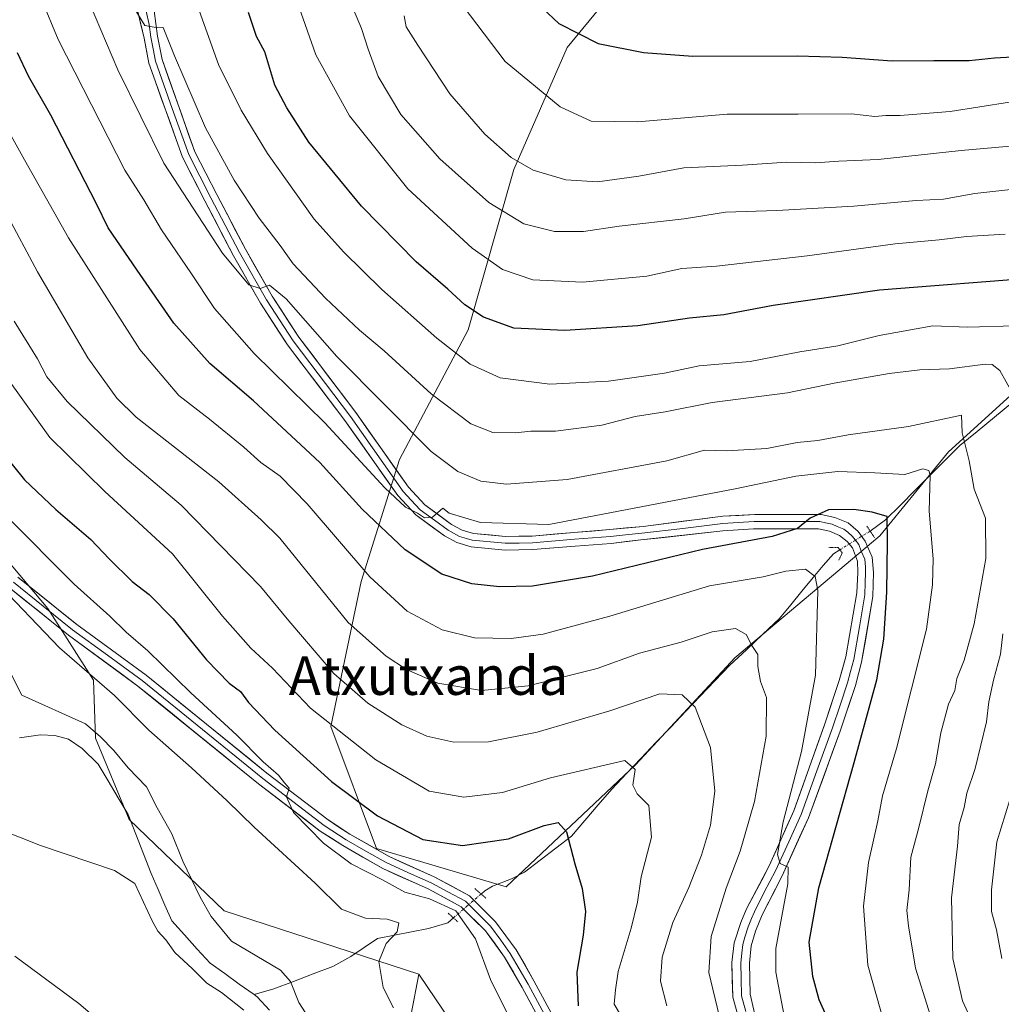
# Model space of a CAD drawing. Units: metres. Extents: x 655049 to 658511, y 4737115 to 4739506.
# Drawn here: x 657511 to 657715, y 4738295 to 4738499 of the extents above; entities that cross this region are included whole.
import ezdxf
from ezdxf.enums import TextEntityAlignment as Align

# ---------------------------------------------------------------- set-up
doc = ezdxf.new("R2010")
doc.units = ezdxf.units.M
doc.header["$MEASUREMENT"] = 0
doc.linetypes.add('TRAZO_Y_PUNTO', pattern=[1, 0.5, -0.25, 0, -0.25])
doc.linetypes.add('TRAZOS2', pattern=[0.375, 0.25, -0.125])
for name, color, linetype, lineweight in [('Arbolado forestal CxS', 92, 'Continuous', 0), ('Corriente natural lineal', 142, 'Continuous', 13), ('Corriente natural lineal oculto', 19, 'TRAZO_Y_PUNTO', 13), ('Curva de nivel maestra', 36, 'Continuous', 30), ('Curva de nivel normal', 36, 'Continuous', 0), ('Layer 0', 7, 'Continuous', 0), ('Pastizal CxS', 92, 'Continuous', 0), ('Puente lineal', 2, 'TRAZOS2', 0), ('Texto cartográfico', 19, 'Continuous', 0)]:
    doc.layers.add(name, color=color, linetype=linetype, lineweight=lineweight)
doc.styles.add('Arial', font='txt', dxfattribs={"height": 0.2})

# ---------------------------------------------------------------- blocks, each defined once
blk = doc.blocks.new('*U150')
at = {"layer": 'Arbolado forestal CxS', "color": 92, "linetype": 'Continuous', "lineweight": 0}
for points in [[(657649.9983, 4738218.6539, 718.4755), (657594.2613, 4738301.1535, 716.2736), (657553.7597, 4738314.2897, 710.9865), (657534.0099, 4738333.2715, 708.1072), (657527.0411, 4738350.1793, 708.8902), (657526.6011, 4738362.2399, 713.669), (657517.1631, 4738377.1497, 716.4477), (657502.5573, 4738394.4125, 715.8169), (657489.1185, 4738397.0987, 712.7064), (657464.2927, 4738415.8955, 707.1614), (657450.9099, 4738434.4743, 705.6531), (657421.9725, 4738496.3431, 705.1445), (657401.9999, 4738538.8345, 702.0825), (657399.1941, 4738563.5219, 699.5023), (657403.2283, 4738592.2733, 697.4985), (657402.7745, 4738622.1307, 696.9248), (657397.4077, 4738647.3603, 695.6595), (657389.2719, 4738678.8437, 696.1864), (657387.1701, 4738701.6493, 694.8213), (657388.4715, 4738718.2237, 692.6755)], [(657647.2353, 4738520.6685, 809.8483), (657625.0513, 4738493.7171, 797.7869), (657613.9593, 4738468.3509, 788.3573), (657604.4521, 4738435.0577, 772.1577), (657590.1901, 4738408.1063, 756.3939), (657582.2671, 4738382.7399, 743.9952), (657575.9289, 4738352.6177, 729.262), (657585.4367, 4738327.2511, 720.6579), (657612.3733, 4738319.3241, 721.1346), (657612.3733, 4738319.3241, 721.1346), (657639.3111, 4738344.6903, 730.4928), (657659.9111, 4738366.8855, 739.0123), (657690.0179, 4738392.2519, 750.7555), (657704.2789, 4738409.6903, 759.3001), (657721.7099, 4738425.5447, 767.6257), (657721.7099, 4738441.3985, 771.2138), (657735.9709, 4738458.8381, 780.606), (657756.5707, 4738463.5937, 786.5571), (657774.0009, 4738488.9601, 799.953), (657799.3535, 4738504.8133, 815.2861)]]:
    blk.add_polyline3d(points, dxfattribs=at)
blk = doc.blocks.new('*U151')
at = {"layer": 'Arbolado forestal CxS', "color": 92, "linetype": 'Continuous', "lineweight": 0}
blk.add_polyline3d([(657591.0573, 4738284.5091, 711.6368), (657594.2613, 4738301.1535, 716.2736), (657649.9983, 4738218.6539, 718.4755)], dxfattribs=at)
blk = doc.blocks.new('*U170')
at = {"layer": 'Pastizal CxS', "color": 92, "linetype": 'Continuous', "lineweight": 0}
blk.add_polyline3d([(657388.4715, 4738718.2237, 692.6755), (657387.1701, 4738701.6493, 694.8213), (657389.2719, 4738678.8437, 696.1864), (657397.4077, 4738647.3603, 695.6595), (657402.7745, 4738622.1307, 696.9248), (657403.2283, 4738592.2733, 697.4985), (657399.1941, 4738563.5219, 699.5023), (657401.9999, 4738538.8345, 702.0825), (657421.9725, 4738496.3431, 705.1445), (657450.9099, 4738434.4743, 705.6531), (657464.2927, 4738415.8955, 707.1614), (657489.1185, 4738397.0987, 712.7064), (657502.5573, 4738394.4125, 715.8169), (657517.1631, 4738377.1497, 716.4477), (657526.6011, 4738362.2399, 713.669), (657527.0411, 4738350.1793, 708.8902), (657534.0099, 4738333.2715, 708.1072), (657553.7597, 4738314.2897, 710.9865), (657594.2613, 4738301.1535, 716.2736), (657591.0573, 4738284.5091, 711.6368)], dxfattribs=at)
blk = doc.blocks.new('*U172')
at = {"layer": 'Arbolado forestal CxS', "color": 92, "linetype": 'Continuous', "lineweight": 0}
blk.add_polyline3d([(657594.2613, 4738301.1535, 716.2736), (657649.9983, 4738218.6539, 718.4755), (657687.0663, 4738160.2619, 721.9824), (657721.4587, 4738105.5845, 722.127), (657766.0751, 4738094.1965, 735.254), (657810.8817, 4738092.3313, 753.6082), (657819.7403, 4738093.2911, 756.4815), (657826.4173, 4738101.7989, 757.4132), (657834.4113, 4738109.0837, 758.8174), (657847.7573, 4738108.9365, 762.6062)], dxfattribs=at)
blk = doc.blocks.new('*U185')
at = {"layer": 'Arbolado forestal CxS', "color": 92, "linetype": 'Continuous', "lineweight": 0}
blk.add_polyline3d([(657594.2613, 4738301.1535, 716.2736), (657649.9983, 4738218.6539, 718.4755), (657687.0663, 4738160.2619, 721.9824), (657721.4587, 4738105.5845, 722.127), (657766.0751, 4738094.1965, 735.254), (657810.8817, 4738092.3313, 753.6082), (657819.7403, 4738093.2911, 756.4815), (657826.4173, 4738101.7989, 757.4132), (657834.4113, 4738109.0837, 758.8174), (657847.7573, 4738108.9365, 762.6062)], dxfattribs=at)
blk = doc.blocks.new('*U211')
at = {"layer": 'Curva de nivel normal', "color": 36, "linetype": 'Continuous', "lineweight": 0}
blk.add_polyline3d([(657702.82, 4738285.22, 760), (657697.46, 4738302.39, 760), (657695.98, 4738311.18, 760), (657695.6, 4738314.36, 760), (657696.09, 4738318.67, 760), (657696.49, 4738325.48, 760), (657698.14, 4738331.61, 760), (657700.01, 4738339.23, 760), (657701.59, 4738344.86, 760), (657702.72, 4738351.27, 760), (657704.29, 4738357.22, 760), (657705.59, 4738360.07, 760), (657706.03, 4738362.61, 760), (657707.57, 4738366.42, 760), (657709.6, 4738373.94, 760), (657712.02, 4738387.53, 760), (657711.98, 4738395.88, 760), (657709.62, 4738401.94, 760), (657708.56, 4738407.78, 760), (657707.11, 4738413.66, 760), (657707, 4738417.31, 760), (657695.97, 4738414.94, 760), (657683.41, 4738413.24, 760), (657677.11, 4738412.03, 760), (657672.86, 4738411.61, 760), (657666.55, 4738410.35, 760), (657658.16, 4738409.91, 760), (657653.61, 4738410.01, 760), (657645.74, 4738407.8, 760), (657625.06, 4738403.92, 760), (657612.46, 4738402.94, 760), (657607.14, 4738403.61, 760), (657602.32, 4738405.62, 760), (657596.77, 4738409.76, 760), (657577.17, 4738429.49, 760), (657566.63, 4738441.47, 760), (657563.22, 4738444.29, 760), (657561.27, 4738443.64, 760), (657558.93, 4738444.37, 760), (657553.42, 4738450.93, 760), (657541.26, 4738469.66, 760), (657531.67, 4738489.04, 760), (657523.47, 4738508.54, 760)], dxfattribs=at)
blk = doc.blocks.new('*U220')
at = {"layer": 'Curva de nivel normal', "color": 36, "linetype": 'Continuous', "lineweight": 0}
blk.add_polyline3d([(657691.9, 4738287.59, 755), (657687.51, 4738303.03, 755), (657686.62, 4738315.26, 755), (657687.66, 4738324.33, 755), (657689.58, 4738333, 755), (657690.54, 4738338.17, 755), (657693.45, 4738348.01, 755), (657699.72, 4738372.84, 755), (657700.99, 4738382.04, 755), (657701.08, 4738387.47, 755), (657700.24, 4738397.37, 755), (657700.45, 4738404.76, 755), (657700.22, 4738405.81, 755), (657698.95, 4738406.12, 755), (657695.23, 4738404.96, 755), (657689.01, 4738405.33, 755), (657681.27, 4738405.57, 755), (657672.57, 4738404.6, 755), (657659.95, 4738401.96, 755), (657621.27, 4738394.57, 755), (657607.02, 4738395.01, 755), (657600.52, 4738396.96, 755), (657599.24, 4738398.01, 755), (657597.1, 4738396.08, 755), (657595.43, 4738395.94, 755), (657593.92, 4738396.94, 755), (657591.45, 4738398.18, 755), (657587.13, 4738402.2, 755), (657574.67, 4738415.74, 755), (657560.03, 4738430.1, 755), (657551.77, 4738439.5, 755), (657546.85, 4738446.91, 755), (657540.77, 4738455.81, 755), (657537.08, 4738462.07, 755), (657533.13, 4738468.18, 755), (657519.28, 4738495.34, 755), (657515.88, 4738503.64, 755)], dxfattribs=at)
blk = doc.blocks.new('*U224')
at = {"layer": 'Curva de nivel normal', "color": 36, "linetype": 'Continuous', "lineweight": 0}
blk.add_polyline3d([(657508.46, 4738477.2, 745), (657512.28, 4738470.34, 745), (657521.42, 4738454.15, 745), (657536.24, 4738430.97, 745), (657544.36, 4738421.42, 745), (657550.76, 4738416.5, 745), (657557.89, 4738410.62, 745), (657561.38, 4738407.44, 745), (657565.43, 4738404.62, 745), (657571.01, 4738398.9, 745), (657584.07, 4738383.69, 745), (657591.79, 4738376.57, 745), (657599.09, 4738372.71, 745), (657605.78, 4738371.02, 745), (657613.4, 4738370.92, 745), (657620.06, 4738371.79, 745), (657633.9, 4738375.51, 745), (657654.61, 4738381.87, 745), (657665.75, 4738383.69, 745), (657670.48, 4738384.88, 745), (657674.57, 4738385.3, 745), (657676.59, 4738383.77, 745), (657677.15, 4738380.88, 745), (657676.67, 4738363.27, 745), (657673.77, 4738347.44, 745), (657669.95, 4738332.79, 745), (657668.73, 4738325.98, 745), (657669.3, 4738324.12, 745), (657670.97, 4738323.38, 745), (657670.91, 4738319.88, 745), (657668.4, 4738306.47, 745), (657668.39, 4738301.58, 745), (657670.11, 4738292.51, 745)], dxfattribs=at)
blk = doc.blocks.new('*U227')
at = {"layer": 'Curva de nivel normal', "color": 36, "linetype": 'Continuous', "lineweight": 0}
blk.add_polyline3d([(657591.19, 4738500.25, 790), (657591.58, 4738498.01, 790), (657594.02, 4738494.22, 790), (657600.67, 4738484.1, 790), (657607.97, 4738475.7, 790), (657613.38, 4738470.82, 790), (657617.98, 4738468.22, 790), (657624.74, 4738466.18, 790), (657631.36, 4738465.76, 790), (657639.92, 4738466.98, 790), (657649.31, 4738468.71, 790), (657661.51, 4738469.26, 790), (657670.71, 4738469.86, 790), (657676.63, 4738469.75, 790), (657681.51, 4738470.06, 790), (657689.64, 4738470.4, 790), (657706.9, 4738472.3, 790), (657721.02, 4738473.54, 790)], dxfattribs=at)
blk = doc.blocks.new('*U231')
at = {"layer": 'Curva de nivel normal', "color": 36, "linetype": 'Continuous', "lineweight": 0}
for points in [[(657535.2, 4738501.7, 765), (657537.27, 4738498.28, 765), (657539.27, 4738497.92, 765), (657541.08, 4738497.89, 765), (657543.46, 4738491.98, 765), (657549.9, 4738477.04, 765), (657555.86, 4738466.16, 765), (657561.06, 4738458.26, 765), (657565.39, 4738452.57, 765), (657568.13, 4738448.73, 765), (657574.82, 4738441.63, 765), (657581.92, 4738434.97, 765), (657587.05, 4738430.68, 765), (657596.76, 4738421.76, 765), (657605.03, 4738415.5, 765), (657609.63, 4738413.7, 765), (657614.3, 4738413.65, 765), (657617.53, 4738414.01, 765), (657622.6, 4738413.97, 765), (657632.27, 4738415.24, 765), (657639.21, 4738417.04, 765), (657645.38, 4738418, 765), (657655.2, 4738419.93, 765), (657670.86, 4738421.93, 765), (657680.56, 4738423.96, 765), (657691.93, 4738425.99, 765), (657698.35, 4738426.75, 765), (657704.48, 4738426.94, 765), (657711.92, 4738427.89, 765), (657713.33, 4738427.85, 765), (657714.92, 4738426.61, 765), (657717.55, 4738421.89, 765)], [(657715.54, 4738371.86, 765), (657715.07, 4738367.67, 765), (657713.62, 4738362.2, 765), (657712.68, 4738357.72, 765), (657712.19, 4738353.58, 765), (657709.84, 4738343.9, 765), (657708.12, 4738338.75, 765), (657707.54, 4738335.76, 765), (657706.49, 4738332.21, 765), (657706.14, 4738327.73, 765), (657704.92, 4738316.99, 765), (657705.18, 4738304.4, 765), (657707.22, 4738295.59, 765), (657709.76, 4738289.98, 765)]]:
    blk.add_polyline3d(points, dxfattribs=at)
blk = doc.blocks.new('*U232')
at = {"layer": 'Curva de nivel normal', "color": 36, "linetype": 'Continuous', "lineweight": 0}
blk.add_polyline3d([(657578.05, 4738507.9, 785), (657582.35, 4738497.67, 785), (657583.68, 4738493.33, 785), (657585.77, 4738487.67, 785), (657590.49, 4738479.8, 785), (657598.62, 4738470.58, 785), (657608.78, 4738461.51, 785), (657616.03, 4738457.09, 785), (657622.44, 4738455.5, 785), (657628.42, 4738455.48, 785), (657635.84, 4738456.58, 785), (657649.36, 4738458.07, 785), (657657.94, 4738459.46, 785), (657668.6, 4738459.82, 785), (657684.6, 4738460.76, 785), (657697.6, 4738461.91, 785), (657703.27, 4738462.18, 785), (657709.78, 4738463.39, 785), (657723.99, 4738464.94, 785)], dxfattribs=at)
blk = doc.blocks.new('*U252')
at = {"layer": 'Curva de nivel normal', "color": 36, "linetype": 'Continuous', "lineweight": 0}
for points in [[(657545.51, 4738510, 770), (657552.61, 4738490.2, 770), (657557.34, 4738480.67, 770), (657562.76, 4738471.68, 770), (657572.48, 4738458.06, 770), (657578.55, 4738451.23, 770), (657586.53, 4738443.39, 770), (657597.94, 4738433.28, 770), (657604.87, 4738427.93, 770), (657611.13, 4738425.09, 770), (657621.45, 4738423.76, 770), (657633.66, 4738424.38, 770), (657645.28, 4738426, 770), (657652.51, 4738427.54, 770), (657663.08, 4738428.46, 770), (657673.41, 4738430.48, 770), (657681.28, 4738431.74, 770), (657689.89, 4738433.86, 770), (657701.01, 4738435.87, 770), (657708.3, 4738435.61, 770), (657718.08, 4738435.86, 770)], [(657720.62, 4738349, 770), (657714.36, 4738328.67, 770), (657713.22, 4738318.67, 770), (657713.22, 4738314.17, 770), (657714.23, 4738310.36, 770), (657715.34, 4738304.42, 770)]]:
    blk.add_polyline3d(points, dxfattribs=at)
blk = doc.blocks.new('*U253')
at = {"layer": 'Curva de nivel normal', "color": 36, "linetype": 'Continuous', "lineweight": 0}
blk.add_polyline3d([(657603.43, 4738502.3, 795), (657612.15, 4738490.76, 795), (657623.6, 4738481.38, 795), (657630.04, 4738478.4, 795), (657639.72, 4738478.25, 795), (657658.28, 4738479.88, 795), (657673.07, 4738479.84, 795), (657684.12, 4738479.95, 795), (657688.98, 4738479.38, 795), (657691.27, 4738479.58, 795), (657694.27, 4738479.6, 795), (657700.26, 4738480.09, 795), (657704.62, 4738480.4, 795), (657716.98, 4738482.37, 795)], dxfattribs=at)
blk = doc.blocks.new('*U258')
at = {"layer": 'Curva de nivel normal', "color": 36, "linetype": 'Continuous', "lineweight": 0}
blk.add_polyline3d([(657716.06, 4738454.92, 780), (657707.99, 4738454.43, 780), (657702.36, 4738453.75, 780), (657693.21, 4738452.92, 780), (657674.89, 4738450.38, 780), (657656.08, 4738448.24, 780), (657648.89, 4738447.81, 780), (657641.6, 4738446.16, 780), (657628.27, 4738444.97, 780), (657617.94, 4738445.4, 780), (657611.6, 4738447.55, 780), (657605.28, 4738451.98, 780), (657591.94, 4738464.35, 780), (657579.83, 4738479.5, 780), (657572.82, 4738492.2, 780), (657567.96, 4738506, 780)], dxfattribs=at)
blk = doc.blocks.new('*U264')
at = {"layer": 'Curva de nivel maestra', "color": 36, "linetype": 'Continuous', "lineweight": 30}
blk.add_polyline3d([(657619.91, 4738501.84, 800), (657623.34, 4738498.69, 800), (657631.5, 4738494.52, 800), (657640.92, 4738492.64, 800), (657651.14, 4738491.87, 800), (657672.92, 4738491.97, 800), (657682.22, 4738491.68, 800), (657692.59, 4738490.95, 800), (657701.27, 4738491.03, 800), (657708.6, 4738490.97, 800), (657713.87, 4738491.57, 800), (657722.67, 4738492.03, 800)], dxfattribs=at)
blk = doc.blocks.new('*U267')
at = {"layer": 'Curva de nivel maestra', "color": 36, "linetype": 'Continuous', "lineweight": 30}
blk.add_polyline3d([(657723.51, 4738445.93, 775), (657689.92, 4738443.28, 775), (657667.87, 4738440.07, 775), (657657.58, 4738438.14, 775), (657650.46, 4738437.49, 775), (657639.7, 4738435.88, 775), (657624.55, 4738434.9, 775), (657613.94, 4738435.36, 775), (657607.64, 4738437.65, 775), (657603.76, 4738440.24, 775), (657600.24, 4738443.49, 775), (657593.66, 4738449.18, 775), (657582.32, 4738460.7, 775), (657571.37, 4738474.02, 775), (657566.8, 4738481.18, 775), (657564.28, 4738485.85, 775), (657562.22, 4738492.82, 775), (657560.52, 4738496, 775), (657558.86, 4738501, 775)], dxfattribs=at)
blk = doc.blocks.new('*U280')
at = {"layer": 'Curva de nivel maestra', "color": 36, "linetype": 'Continuous', "lineweight": 30}
blk.add_polyline3d([(657679.68, 4738290.78, 750), (657677.4, 4738295.78, 750), (657676.08, 4738300.67, 750), (657675.3, 4738307.77, 750), (657677.34, 4738319.07, 750), (657684.7, 4738345.1, 750), (657689.36, 4738362.33, 750), (657690.88, 4738370.72, 750), (657691.45, 4738380.55, 750), (657691.58, 4738390.91, 750), (657691.55, 4738396.27, 750), (657688.44, 4738397.16, 750), (657684.59, 4738397.7, 750), (657679.38, 4738397.63, 750), (657675.56, 4738395.93, 750), (657672.94, 4738393.73, 750), (657667.66, 4738392.06, 750), (657653.16, 4738389.38, 750), (657630.33, 4738383.84, 750), (657617.85, 4738381.75, 750), (657610.96, 4738381.61, 750), (657605.26, 4738382.28, 750), (657599.04, 4738384.26, 750), (657591.37, 4738389.29, 750), (657582.46, 4738397.78, 750), (657573.64, 4738407.45, 750), (657559.85, 4738420.3, 750), (657550.82, 4738428.06, 750), (657543.34, 4738436.41, 750), (657535.69, 4738447.42, 750), (657529.68, 4738456.21, 750), (657527.27, 4738461.2, 750), (657517.75, 4738479.63, 750), (657513.14, 4738487.76, 750), (657510.86, 4738492.59, 750)], dxfattribs=at)

msp = doc.modelspace()

# ---------------------------------------------------------------- linework, layer by layer
at = {"layer": 'Arbolado forestal CxS', "color": 92, "linetype": 'Continuous', "lineweight": 0}
for points in [[(657388.47, 4738718.22, 692.68), (657387.17, 4738701.65, 694.82), (657389.27, 4738678.84, 696.19), (657397.41, 4738647.36, 695.66), (657402.77, 4738622.13, 696.92), (657403.23, 4738592.27, 697.5), (657399.19, 4738563.52, 699.5), (657402, 4738538.83, 702.08), (657421.97, 4738496.34, 705.14), (657450.91, 4738434.47, 705.65), (657464.29, 4738415.9, 707.16), (657489.12, 4738397.1, 712.71), (657502.56, 4738394.41, 715.82), (657517.16, 4738377.15, 716.45), (657526.6, 4738362.24, 713.67), (657527.04, 4738350.18, 708.89), (657534.01, 4738333.27, 708.11), (657553.76, 4738314.29, 710.99), (657594.26, 4738301.15, 716.27)], [(657799.35, 4738504.81, 815.29), (657774, 4738488.96, 799.95), (657756.57, 4738463.59, 786.56), (657735.97, 4738458.84, 780.61), (657721.71, 4738441.4, 771.21), (657721.71, 4738425.54, 767.63), (657704.28, 4738409.69, 759.3), (657690.02, 4738392.25, 750.76), (657659.91, 4738366.89, 739.01), (657639.31, 4738344.69, 730.49), (657612.37, 4738319.32, 721.13), (657612.37, 4738319.32, 721.13), (657585.44, 4738327.25, 720.66), (657575.93, 4738352.62, 729.26), (657582.27, 4738382.74, 744), (657590.19, 4738408.11, 756.39), (657604.45, 4738435.06, 772.16), (657613.96, 4738468.35, 788.36), (657625.05, 4738493.72, 797.79), (657647.24, 4738520.67, 809.85)], [(657647.24, 4738520.67, 809.85), (657625.05, 4738493.72, 797.79), (657613.96, 4738468.35, 788.36), (657604.45, 4738435.06, 772.16), (657590.19, 4738408.11, 756.39), (657582.27, 4738382.74, 744), (657575.93, 4738352.62, 729.26), (657585.44, 4738327.25, 720.66), (657612.37, 4738319.32, 721.13)], [(657647.24, 4738520.67, 809.85), (657625.05, 4738493.72, 797.79), (657613.96, 4738468.35, 788.36), (657604.45, 4738435.06, 772.16), (657590.19, 4738408.11, 756.39), (657582.27, 4738382.74, 744), (657575.93, 4738352.62, 729.26), (657585.44, 4738327.25, 720.66), (657612.37, 4738319.32, 721.13)], [(657612.37, 4738319.32, 721.13), (657639.31, 4738344.69, 730.49), (657659.91, 4738366.89, 739.01), (657690.02, 4738392.25, 750.76), (657704.28, 4738409.69, 759.3), (657721.71, 4738425.54, 767.63), (657721.71, 4738441.4, 771.21), (657735.97, 4738458.84, 780.61), (657756.57, 4738463.59, 786.56), (657774, 4738488.96, 799.95), (657799.35, 4738504.81, 815.29)], [(657612.37, 4738319.32, 721.13), (657639.31, 4738344.69, 730.49), (657659.91, 4738366.89, 739.01), (657690.02, 4738392.25, 750.76), (657704.28, 4738409.69, 759.3), (657721.71, 4738425.54, 767.63), (657721.71, 4738441.4, 771.21), (657735.97, 4738458.84, 780.61), (657756.57, 4738463.59, 786.56), (657774, 4738488.96, 799.95), (657799.35, 4738504.81, 815.29)], [(657591.06, 4738284.51, 711.64), (657594.26, 4738301.15, 716.27)]]:
    msp.add_polyline3d(points, dxfattribs=at)
at = {"layer": 'Corriente natural lineal', "color": 142, "linetype": 'Continuous', "lineweight": 13}
for points in [[(657717.43, 4738419.85, 764.52), (657713.82, 4738416.9, 762.89), (657710.22, 4738413.94, 761.57), (657706.61, 4738410.98, 759.85), (657703.53, 4738407.89, 757.33), (657700.45, 4738404.8, 755.22), (657697.36, 4738401.72, 753.43), (657694.28, 4738398.63, 750.97), (657691.2, 4738395.54, 749.32), (657688.01, 4738393.21, 749.2)], [(657681.72, 4738389.33, 747.79), (657680.39, 4738388.51, 747.19), (657678.26, 4738386.05, 745.84), (657676.13, 4738383.59, 743.75), (657673.82, 4738380.73, 743.67), (657671.51, 4738377.88, 743.11), (657669.2, 4738375.02, 742.15), (657665.74, 4738371.8, 740.69), (657662.28, 4738368.57, 739.62), (657658.82, 4738365.35, 738.21), (657655.76, 4738362.13, 736.98), (657652.69, 4738358.91, 735.46), (657649.63, 4738355.69, 734.29), (657646.56, 4738352.48, 732.95), (657643.5, 4738349.26, 731.97), (657640.43, 4738346.04, 730.62), (657637.37, 4738342.82, 729.22), (657634.3, 4738339.6, 728.63), (657631.51, 4738336.34, 727.16), (657628.72, 4738333.08, 725.75), (657625.93, 4738329.82, 725.2), (657622.67, 4738327.32, 723.55), (657619.41, 4738324.81, 722.61), (657616.15, 4738322.31, 721.19), (657613.51, 4738320.95, 720.79), (657609.57, 4738319.43, 720.17), (657607.95, 4738318.46, 719.87), (657607.16, 4738317.79, 719.95)], [(657559.98, 4738296.93, 708.8), (657556.93, 4738299.09, 708.47), (657553.89, 4738301.26, 708.89), (657550.84, 4738303.42, 708.51), (657548.2, 4738306.36, 708.75), (657545.57, 4738309.3, 708.34), (657542.93, 4738312.24, 708.37), (657541.48, 4738315.51, 707.9), (657540.04, 4738318.77, 708.09), (657538.59, 4738322.04, 707.91), (657536.99, 4738326.13, 707.44), (657535.4, 4738330.23, 707.9), (657533.8, 4738334.32, 708.18), (657531.73, 4738337.81, 707.59), (657529.67, 4738341.3, 707.69), (657527.6, 4738344.79, 707.35), (657524.26, 4738348.01, 707.02), (657521.43, 4738349.96, 706.88), (657518.61, 4738350.72, 706.71), (657515.59, 4738350.85, 706.38), (657511.25, 4738350.25, 706.1)], [(657601.41, 4738312.85, 718.92), (657600.22, 4738311.84, 718.49), (657596.27, 4738310.61, 717.17), (657592.72, 4738309.91, 715.91), (657589.16, 4738309.22, 715.01), (657585.61, 4738308.52, 714.27), (657582.86, 4738306.67, 713.54), (657580.1, 4738304.81, 712.26), (657576.38, 4738302.74, 710.98), (657572.28, 4738301.19, 710.51), (657568.19, 4738299.65, 709.88), (657564.09, 4738298.1, 708.98), (657559.98, 4738296.93, 708.8)], [(657563.22, 4738293.67, 709.01), (657560.64, 4738296.46, 708.85), (657559.98, 4738296.93, 708.8)]]:
    msp.add_polyline3d(points, dxfattribs=at)
at = {"layer": 'Corriente natural lineal oculto', "color": 19, "linetype": 'TRAZO_Y_PUNTO', "lineweight": 13}
for points in [[(657688.01, 4738393.21, 749.2), (657684.87, 4738391.28, 749.03), (657681.73, 4738389.34, 747.8), (657681.72, 4738389.33, 747.79)], [(657607.16, 4738317.79, 719.95), (657604.29, 4738315.32, 719.87), (657601.41, 4738312.85, 718.92)]]:
    msp.add_polyline3d(points, dxfattribs=at)
at = {"layer": 'Curva de nivel maestra', "color": 36, "linetype": 'Continuous', "lineweight": 30}
msp.add_polyline3d([(657505.63, 4738412.03, 725), (657512.31, 4738403.88, 725), (657518.77, 4738397.67, 725), (657526.07, 4738391.45, 725), (657529.86, 4738387.44, 725), (657534.66, 4738382.74, 725), (657538.23, 4738380.06, 725), (657543.21, 4738375, 725), (657550.11, 4738366.44, 725), (657554.85, 4738361.58, 725), (657557.15, 4738359.88, 725), (657558.87, 4738357.56, 725), (657564.29, 4738351.87, 725), (657576.05, 4738341.21, 725), (657585.63, 4738334.04, 725), (657595.07, 4738329.13, 725), (657603.32, 4738327.86, 725), (657612.85, 4738329.26, 725), (657620.27, 4738332.06, 725), (657623.2, 4738332.64, 725), (657624.88, 4738330.69, 725), (657626.62, 4738324.09, 725), (657628.18, 4738318.96, 725), (657628.83, 4738314.18, 725), (657628.39, 4738309.22, 725), (657627.06, 4738301.57, 725), (657627.34, 4738294.56, 725)], dxfattribs=at)
at = {"layer": 'Curva de nivel normal', "color": 36, "linetype": 'Continuous', "lineweight": 0}
for points in [[(657508.43, 4738459.42, 740), (657515.01, 4738447.07, 740), (657525.44, 4738429.24, 740), (657531.48, 4738420.8, 740), (657535.53, 4738416.87, 740), (657552.68, 4738403.48, 740), (657561.45, 4738395.52, 740), (657565.34, 4738391.73, 740), (657579.52, 4738374.25, 740), (657587.46, 4738367.25, 740), (657591.7, 4738364.43, 740), (657598.21, 4738361.6, 740), (657607.28, 4738360.08, 740), (657616.92, 4738361.08, 740), (657631.31, 4738364.68, 740), (657640.11, 4738367.82, 740), (657648.71, 4738370.1, 740), (657655.18, 4738372.28, 740), (657660.01, 4738372.98, 740), (657662.22, 4738371.75, 740), (657663.41, 4738369.42, 740), (657664.64, 4738367.56, 740), (657664.7, 4738365.1, 740), (657665.21, 4738361.94, 740), (657666.47, 4738358.6, 740), (657666.38, 4738350.58, 740), (657663.94, 4738337, 740), (657661.02, 4738326.67, 740), (657658.1, 4738319, 740), (657654.98, 4738309, 740), (657654.48, 4738301.47, 740), (657656.65, 4738292.57, 740)], [(657510.12, 4738436.83, 735), (657514.97, 4738429.02, 735), (657516.95, 4738425.24, 735), (657521.15, 4738420.15, 735), (657533.11, 4738408.49, 735), (657544.84, 4738398.57, 735), (657561.32, 4738381.69, 735), (657567.2, 4738374.53, 735), (657576.57, 4738363.64, 735), (657583.66, 4738357.44, 735), (657590.68, 4738352.98, 735), (657595.92, 4738350.58, 735), (657601.53, 4738349.34, 735), (657608.67, 4738349.4, 735), (657618.79, 4738351.43, 735), (657633.94, 4738355.86, 735), (657644.27, 4738359.36, 735), (657648.94, 4738359.2, 735), (657651.66, 4738356.59, 735), (657654.84, 4738348.24, 735), (657655.73, 4738339.18, 735), (657654.8, 4738332.12, 735), (657652.93, 4738325.87, 735), (657650.31, 4738319.16, 735), (657647.04, 4738311.87, 735), (657644.81, 4738304.67, 735), (657644.44, 4738299.72, 735), (657645.74, 4738294.55, 735)], [(657640.7, 4738285.01, 730), (657634.83, 4738294.91, 730), (657635.08, 4738297.87, 730), (657635.62, 4738301.67, 730), (657638.38, 4738310.67, 730), (657639.66, 4738316.1, 730), (657640.42, 4738321.4, 730), (657642.58, 4738329.64, 730), (657642.01, 4738336.18, 730), (657639.6, 4738338.62, 730), (657638.66, 4738340.44, 730), (657639.21, 4738343.7, 730), (657637.05, 4738345.56, 730), (657621.6, 4738341.93, 730), (657611.6, 4738338.87, 730), (657603.6, 4738337.9, 730), (657596.39, 4738339.15, 730), (657585.27, 4738345.68, 730), (657571.75, 4738356.43, 730), (657563.83, 4738364.72, 730), (657559.33, 4738368.86, 730), (657553.43, 4738375.51, 730), (657543.06, 4738388.49, 730), (657528.97, 4738401.46, 730), (657517.58, 4738412.67, 730), (657508.98, 4738424.62, 730)], [(657508.49, 4738396.4, 720), (657522.6, 4738382.21, 720), (657529.99, 4738375.5, 720), (657533.44, 4738372.18, 720), (657537.92, 4738368.32, 720), (657546.85, 4738359.58, 720), (657556.4, 4738350.8, 720), (657561.88, 4738345.28, 720), (657565.09, 4738342.48, 720), (657566.3, 4738340.93, 720), (657567.32, 4738339.8, 720), (657566.73, 4738337.96, 720), (657568.22, 4738334.76, 720), (657574.39, 4738328.38, 720), (657580.16, 4738324.05, 720), (657586.65, 4738320.73, 720), (657591.34, 4738318.17, 720), (657596.43, 4738316.82, 720), (657601.92, 4738314.31, 720), (657605.98, 4738308.45, 720), (657609.12, 4738300.04, 720), (657612.98, 4738292.19, 720)], [(657505.83, 4738383.22, 715), (657519.56, 4738368.96, 715), (657531.01, 4738359.07, 715), (657538.13, 4738351.86, 715), (657546.97, 4738344.04, 715), (657554.43, 4738337.16, 715), (657559.98, 4738331.7, 715), (657572.72, 4738320.05, 715), (657578.17, 4738314.62, 715), (657583.12, 4738312.8, 715), (657587.68, 4738312.6, 715), (657590.06, 4738311.8, 715), (657589.76, 4738309.96, 715), (657587.45, 4738307.54, 715), (657585.92, 4738303.74, 715), (657586.81, 4738298.38, 715), (657588.98, 4738294.18, 715)], [(657508.12, 4738366.28, 710), (657511.74, 4738359.14, 710), (657524.97, 4738353.18, 710), (657528.08, 4738350.47, 710), (657530.87, 4738347.6, 710), (657533.82, 4738344.05, 710), (657537.65, 4738340.04, 710), (657539.84, 4738335.74, 710), (657542.92, 4738330.31, 710), (657545.21, 4738324.6, 710), (657548.76, 4738317.15, 710), (657551.06, 4738313.12, 710), (657555.3, 4738308.03, 710), (657565.52, 4738301.98, 710), (657567.56, 4738299.61, 710), (657569.32, 4738295.28, 710), (657571.32, 4738292.11, 710)], [(657557.84, 4738293.68, 710), (657553.23, 4738297.32, 710), (657550.2, 4738299.26, 710), (657547.2, 4738302.27, 710), (657543.56, 4738305.62, 710), (657541.64, 4738308.28, 710), (657540.02, 4738310.08, 710), (657538.82, 4738312.24, 710), (657535.25, 4738319.98, 710), (657530.98, 4738322.71, 710), (657515.6, 4738327.86, 710), (657499.11, 4738334.36, 710)], [(657532.22, 4738287.64, 715), (657523.55, 4738295.04, 715), (657510.31, 4738304.88, 715)]]:
    msp.add_polyline3d(points, dxfattribs=at)
at = {"layer": 'Layer 0', "linetype": 'Continuous', "lineweight": 0}
for points in [[(657661.24, 4738289.83), (657659.45, 4738296.34), (657659.27, 4738303.55), (657659.78, 4738307.63), (657661.12, 4738311.91), (657662.32, 4738314.74), (657667.04, 4738323.66), (657672.13, 4738335.06), (657678.53, 4738352.98), (657681.58, 4738362.17), (657682.95, 4738367.05), (657685.21, 4738380.38), (657685.43, 4738384.61), (657685.38, 4738386.98), (657684.31, 4738389.73), (657683.23, 4738391.02), (657681.61, 4738392.3), (657679.59, 4738393.23), (657677.25, 4738393.68), (657663.76, 4738393.68), (657657.36, 4738393.24), (657640.34, 4738391.37), (657634.22, 4738390.66), (657626.69, 4738390.11), (657617.91, 4738389.37), (657612.14, 4738389.27), (657605.07, 4738389.93), (657602.15, 4738390.81), (657599.55, 4738392.21), (657593.58, 4738396.58), (657589.87, 4738400.58), (657578.86, 4738416.2), (657566.97, 4738431.92), (657561.36, 4738440.54), (657555.71, 4738450.42), (657549.79, 4738461.84), (657545.11, 4738470.89), (657538.15, 4738490.47), (657537.15, 4738495.63), (657535.85, 4738501.2)], [(657662.15, 4738293.4), (657661.26, 4738296.66), (657661.17, 4738300.26), (657661.12, 4738303.48), (657661.37, 4738305.52), (657661.54, 4738307.32), (657662, 4738308.86), (657662.67, 4738311), (657663.35, 4738312.69), (657663.95, 4738314.1), (657666.01, 4738318.15), (657668.37, 4738322.61), (657671.11, 4738328.64), (657673.66, 4738334.34), (657676.96, 4738343.37), (657680.16, 4738352.33), (657681.75, 4738357.06), (657683.28, 4738361.65), (657683.91, 4738364.06), (657684.6, 4738366.5), (657685.77, 4738373.34), (657686.9, 4738380), (657686.96, 4738382.48), (657687.07, 4738384.6), (657687.05, 4738385.78), (657686.89, 4738387.39), (657686.16, 4738389.06), (657685.63, 4738390.44), (657684.91, 4738391.43), (657684.37, 4738392.07), (657683.34, 4738392.98), (657682.53, 4738393.62), (657681.14, 4738394.17), (657680.13, 4738394.63), (657678.7, 4738394.96), (657677.53, 4738395.18), (657670.66, 4738395.18), (657663.91, 4738395.18), (657660.58, 4738394.98), (657657.38, 4738394.76), (657649.1, 4738393.72), (657640.59, 4738392.79), (657637.14, 4738392.45), (657634.08, 4738392.1), (657630.32, 4738391.82), (657626.57, 4738391.51), (657617.84, 4738390.78), (657615.08, 4738390.73), (657612.2, 4738390.68), (657605.34, 4738391.32), (657604.15, 4738391.68), (657602.69, 4738392.12), (657600.3, 4738393.4), (657597.51, 4738395.45), (657594.52, 4738397.64), (657592.67, 4738399.64), (657590.97, 4738401.47), (657580, 4738417.03), (657568.13, 4738432.73), (657562.56, 4738441.28), (657556.95, 4738451.1), (657551.04, 4738462.49), (657546.41, 4738471.45), (657542.99, 4738481.05), (657539.51, 4738490.84), (657539.01, 4738493.42), (657538.54, 4738495.86), (657538.19, 4738498.49), (657537.54, 4738501.28)], [(657539.23, 4738501.35), (657539.92, 4738496.09), (657540.87, 4738491.21), (657547.7, 4738472.01), (657552.29, 4738463.13), (657558.18, 4738451.77), (657563.76, 4738442.01), (657569.28, 4738433.53), (657581.13, 4738417.86), (657592.06, 4738402.35), (657595.46, 4738398.69), (657601.05, 4738394.59), (657603.23, 4738393.42), (657605.61, 4738392.71), (657612.25, 4738392.09), (657617.77, 4738392.18), (657626.45, 4738392.91), (657633.94, 4738393.53), (657640.84, 4738394.2), (657657.39, 4738396.28), (657664.06, 4738396.67), (657677.8, 4738396.68), (657680.66, 4738396.03), (657683.44, 4738394.94), (657685.5, 4738393.12), (657686.94, 4738391.14), (657688.39, 4738387.79), (657688.71, 4738384.58), (657688.59, 4738379.62), (657686.24, 4738365.95), (657684.97, 4738361.13), (657681.79, 4738351.67), (657675.18, 4738333.62), (657669.7, 4738321.56), (657665.57, 4738313.46), (657664.21, 4738310.08), (657663.3, 4738307), (657662.96, 4738303.4), (657663.06, 4738296.97), (657664.62, 4738290.35)], [(657510.01, 4738382.59), (657516.18, 4738377.61), (657522.29, 4738372.69), (657529.51, 4738367.41), (657536.72, 4738362.14), (657561.79, 4738341.8), (657574.56, 4738332.03), (657579.15, 4738329.06), (657583.23, 4738326.72), (657587.41, 4738324.32), (657592.1, 4738322.21), (657596.78, 4738320.12), (657600.23, 4738318.26), (657603.9, 4738316.28), (657606.62, 4738313.58), (657609.12, 4738311.09), (657611.24, 4738308.19), (657613.24, 4738305.45), (657616.93, 4738299.08), (657620.33, 4738292.75)], [(657510.92, 4738383.65), (657523.15, 4738373.8), (657537.57, 4738363.25), (657562.66, 4738342.9), (657575.37, 4738333.18), (657579.88, 4738330.26), (657588.04, 4738325.57), (657597.4, 4738321.38), (657604.74, 4738317.42), (657610.19, 4738312.01), (657614.42, 4738306.21), (657618.15, 4738299.76), (657624.96, 4738287.1)], [(657622.54, 4738285.66), (657615.7, 4738298.39), (657612.06, 4738304.68), (657608.05, 4738310.17), (657603.05, 4738315.14), (657596.16, 4738318.85), (657586.77, 4738323.07), (657578.41, 4738327.86), (657573.75, 4738330.88), (657560.92, 4738340.69), (657535.86, 4738361.02), (657521.43, 4738371.57), (657509.09, 4738381.52)]]:
    msp.add_lwpolyline(points, dxfattribs=at)
for points in [[(657660.35, 4738293.09, 741.39), (657659.45, 4738296.34, 741.47), (657659.36, 4738299.95, 741.9), (657659.27, 4738303.55, 742.24), (657659.78, 4738307.63, 742.62), (657661.12, 4738311.91, 743.25), (657662.32, 4738314.74, 743.38), (657663.89, 4738317.71, 743.43), (657665.47, 4738320.69, 743.82), (657667.04, 4738323.66, 744.29), (657668.74, 4738327.46, 744.13), (657670.43, 4738331.26, 744.6), (657672.13, 4738335.06, 745.09), (657673.73, 4738339.54, 745), (657675.33, 4738344.02, 745.28), (657676.93, 4738348.5, 745.91), (657678.53, 4738352.98, 745.64), (657680.06, 4738357.58, 746.16), (657681.58, 4738362.17, 746.91), (657682.27, 4738364.61, 746.97), (657682.95, 4738367.05, 747.08), (657683.7, 4738371.49, 747.38), (657684.46, 4738375.94, 747.66), (657685.21, 4738380.38, 748.09), (657685.43, 4738384.61, 748.48), (657685.38, 4738386.98, 748.66), (657684.31, 4738389.73, 748.64), (657683.23, 4738391.02, 748.74), (657681.61, 4738392.3, 749.03), (657679.59, 4738393.23, 749.42), (657677.25, 4738393.68, 749.59), (657672.75, 4738393.68, 749.82), (657668.26, 4738393.68, 750.17), (657663.76, 4738393.68, 750.53), (657660.56, 4738393.46, 750.69), (657657.36, 4738393.24, 750.71), (657653.11, 4738392.77, 750.89), (657648.85, 4738392.31, 751.13), (657644.6, 4738391.84, 751.41), (657640.34, 4738391.37, 751.8), (657637.28, 4738391.02, 751.96), (657634.22, 4738390.66, 752.18), (657630.46, 4738390.39, 752.52), (657626.69, 4738390.11, 752.94), (657622.3, 4738389.74, 753.41), (657617.91, 4738389.37, 753.6), (657615.03, 4738389.32, 753.76), (657612.14, 4738389.27, 754), (657608.61, 4738389.6, 754.04), (657605.07, 4738389.93, 753.83), (657602.15, 4738390.81, 753.69), (657599.55, 4738392.21, 753.97), (657596.57, 4738394.4, 754.55), (657593.58, 4738396.58, 754.24), (657591.73, 4738398.58, 755.01), (657589.87, 4738400.58, 754.57), (657587.12, 4738404.49, 755.17), (657584.37, 4738408.39, 755.48), (657581.61, 4738412.3, 756.09), (657578.86, 4738416.2, 756.12), (657575.89, 4738420.13, 756.86), (657572.92, 4738424.06, 757.4), (657569.94, 4738427.99, 757.84), (657566.97, 4738431.92, 758.42), (657565.1, 4738434.79, 758.63), (657563.23, 4738437.67, 758.98), (657561.36, 4738440.54, 759.5), (657559.48, 4738443.83, 759.43), (657557.59, 4738447.13, 759.82), (657555.71, 4738450.42, 760.2), (657553.74, 4738454.23, 760.38), (657551.76, 4738458.03, 761.17), (657549.79, 4738461.84, 761.09), (657548.23, 4738464.86, 761.37), (657546.67, 4738467.87, 762.05), (657545.11, 4738470.89, 761.89), (657543.72, 4738474.81, 762.18), (657542.33, 4738478.72, 762.92), (657540.93, 4738482.64, 763.24), (657539.54, 4738486.55, 763.2), (657538.15, 4738490.47, 763.56), (657537.65, 4738493.05, 764.08), (657537.15, 4738495.63, 764.51), (657536.5, 4738498.42, 765), (657535.85, 4738501.2, 764.94)], [(657539.23, 4738501.35, 765.14), (657539.58, 4738498.72, 764.81), (657539.92, 4738496.09, 764.5), (657540.87, 4738491.21, 764.05), (657542.24, 4738487.37, 764.15), (657543.6, 4738483.53, 763.89), (657544.97, 4738479.69, 763.27), (657546.33, 4738475.85, 762.9), (657547.7, 4738472.01, 762.87), (657550, 4738467.57, 762.02), (657552.29, 4738463.13, 762.05), (657554.25, 4738459.34, 761.48), (657556.22, 4738455.56, 760.94), (657558.18, 4738451.77, 761.06), (657560.04, 4738448.52, 760.18), (657561.9, 4738445.26, 760.16), (657563.76, 4738442.01, 759.86), (657565.6, 4738439.18, 759.36), (657567.44, 4738436.36, 759.37), (657569.28, 4738433.53, 758.8), (657572.24, 4738429.61, 758.57), (657575.21, 4738425.7, 757.95), (657578.17, 4738421.78, 757.66), (657581.13, 4738417.86, 756.84), (657583.86, 4738413.98, 756.58), (657586.6, 4738410.11, 756.22), (657589.33, 4738406.23, 755.74), (657592.06, 4738402.35, 755.53), (657595.46, 4738398.69, 755.08), (657598.26, 4738396.64, 754.96), (657601.05, 4738394.59, 754.85), (657603.23, 4738393.42, 754.54), (657605.61, 4738392.71, 754.3), (657608.93, 4738392.4, 754.17), (657612.25, 4738392.09, 754.02), (657615.01, 4738392.14, 753.83), (657617.77, 4738392.18, 753.65), (657622.11, 4738392.55, 753.38), (657626.45, 4738392.91, 753.12), (657630.2, 4738393.22, 752.85), (657633.94, 4738393.53, 752.63), (657637.39, 4738393.87, 752.6), (657640.84, 4738394.2, 752.56), (657644.98, 4738394.72, 752.3), (657649.12, 4738395.24, 751.91), (657653.25, 4738395.76, 751.6), (657657.39, 4738396.28, 751.34), (657660.73, 4738396.48, 751.12), (657664.06, 4738396.67, 750.85), (657668.64, 4738396.67, 750.54), (657673.22, 4738396.68, 750.26), (657677.8, 4738396.68, 749.92), (657680.66, 4738396.03, 749.82), (657683.44, 4738394.94, 749.66), (657685.5, 4738393.12, 749.31), (657686.94, 4738391.14, 749.25), (657688.39, 4738387.79, 749.28), (657688.71, 4738384.58, 749.21), (657688.59, 4738379.62, 749.14), (657687.81, 4738375.06, 748.55), (657687.02, 4738370.51, 747.92), (657686.24, 4738365.95, 747.2), (657684.97, 4738361.13, 747.1), (657683.38, 4738356.4, 747.15), (657681.79, 4738351.67, 746.42), (657680.14, 4738347.16, 746.18), (657678.49, 4738342.65, 746.39), (657676.83, 4738338.13, 745.78), (657675.18, 4738333.62, 745.3), (657673.35, 4738329.6, 745.56), (657671.53, 4738325.58, 744.94), (657669.7, 4738321.56, 744.65), (657667.64, 4738317.51, 744.63), (657665.57, 4738313.46, 743.98), (657664.21, 4738310.08, 743.63), (657663.3, 4738307, 743.38), (657662.96, 4738303.4, 743.07), (657663.01, 4738300.19, 742.72), (657663.06, 4738296.97, 742.35), (657663.84, 4738293.66, 741.92)], [(657510.92, 4738383.65, 715.57), (657513.98, 4738381.19, 716.07), (657517.04, 4738378.73, 716.24), (657520.09, 4738376.26, 716.46), (657523.15, 4738373.8, 716.73), (657526.76, 4738371.16, 716.97), (657530.36, 4738368.53, 717.17), (657533.97, 4738365.89, 717.67), (657537.57, 4738363.25, 717.88), (657541.15, 4738360.34, 718.22), (657544.74, 4738357.44, 718.39), (657548.32, 4738354.53, 718.92), (657551.91, 4738351.62, 719.04), (657555.49, 4738348.71, 719.29), (657559.08, 4738345.81, 719.72), (657562.66, 4738342.9, 719.8), (657565.84, 4738340.47, 720.16), (657569.02, 4738338.04, 720.01), (657572.19, 4738335.61, 720.42), (657575.37, 4738333.18, 720.3), (657577.63, 4738331.72, 720.56), (657579.88, 4738330.26, 720.75), (657583.96, 4738327.92, 720.61), (657588.04, 4738325.57, 720.88), (657591.16, 4738324.17, 720.84), (657594.28, 4738322.78, 720.45), (657597.4, 4738321.38, 720.5), (657601.07, 4738319.4, 720.5), (657604.74, 4738317.42, 720.01), (657607.47, 4738314.72, 720.2), (657610.19, 4738312.01, 720.24), (657612.31, 4738309.11, 720.6), (657614.42, 4738306.21, 720.75), (657616.29, 4738302.99, 721.02), (657618.15, 4738299.76, 721.43), (657620.42, 4738295.54, 721.63), (657622.69, 4738291.32, 722.29)], [(657617.98, 4738294.15, 721.57), (657615.7, 4738298.39, 721.27), (657613.88, 4738301.54, 720.88), (657612.06, 4738304.68, 720.68), (657610.06, 4738307.43, 720.39), (657608.05, 4738310.17, 720.15), (657605.55, 4738312.66, 720.02), (657603.05, 4738315.14, 719.67), (657599.61, 4738317, 719.76), (657596.16, 4738318.85, 720.32), (657593.03, 4738320.26, 720.2), (657589.9, 4738321.66, 720.11), (657586.77, 4738323.07, 720.38), (657582.59, 4738325.47, 720.27), (657578.41, 4738327.86, 720.32), (657576.08, 4738329.37, 720.34), (657573.75, 4738330.88, 719.85), (657570.54, 4738333.33, 719.91), (657567.34, 4738335.79, 719.39), (657564.13, 4738338.24, 719.5), (657560.92, 4738340.69, 719.15), (657557.34, 4738343.59, 719.09), (657553.76, 4738346.5, 718.48), (657550.18, 4738349.4, 718.52), (657546.6, 4738352.31, 718.28), (657543.02, 4738355.21, 717.75), (657539.44, 4738358.12, 717.58), (657535.86, 4738361.02, 717.19), (657532.25, 4738363.66, 717.41), (657528.65, 4738366.3, 716.63), (657525.04, 4738368.93, 716.63), (657521.43, 4738371.57, 716.19), (657518.35, 4738374.06, 715.98), (657515.26, 4738376.55, 715.52), (657512.18, 4738379.03, 715.55), (657509.09, 4738381.52, 714.83)]]:
    msp.add_polyline3d(points, dxfattribs=at)
at = {"layer": 'Pastizal CxS', "color": 92, "linetype": 'Continuous', "lineweight": 0}
for points in [[(657388.47, 4738718.22, 692.68), (657387.17, 4738701.65, 694.82), (657389.27, 4738678.84, 696.19), (657397.41, 4738647.36, 695.66), (657402.77, 4738622.13, 696.92), (657403.23, 4738592.27, 697.5), (657399.19, 4738563.52, 699.5), (657402, 4738538.83, 702.08), (657421.97, 4738496.34, 705.14), (657450.91, 4738434.47, 705.65), (657464.29, 4738415.9, 707.16), (657489.12, 4738397.1, 712.71), (657502.56, 4738394.41, 715.82), (657517.16, 4738377.15, 716.45), (657526.6, 4738362.24, 713.67), (657527.04, 4738350.18, 708.89), (657534.01, 4738333.27, 708.11), (657553.76, 4738314.29, 710.99), (657594.26, 4738301.15, 716.27)], [(657591.06, 4738284.51, 711.64), (657594.26, 4738301.15, 716.27)]]:
    msp.add_polyline3d(points, dxfattribs=at)
at = {"layer": 'Puente lineal', "color": 2, "linetype": 'TRAZOS2', "lineweight": 0}
for points in [[(657687.31, 4738394.25, 749.4), (657688.01, 4738393.21, 749.2), (657688.94, 4738391.84, 749.2)], [(657681.48, 4738387.15, 747.19), (657682.21, 4738388.68, 747.69), (657681.72, 4738389.33, 747.79), (657681.37, 4738389.79, 747.91), (657679.42, 4738389.77, 747.67)], [(657605.86, 4738318.92, 720.17), (657607.17, 4738317.78, 719.95), (657608.14, 4738316.93, 719.99)], [(657600.35, 4738313.8, 718.78), (657601.41, 4738312.85, 718.92), (657602.32, 4738312.01, 719.1)]]:
    msp.add_polyline3d(points, dxfattribs=at)

# ---------------------------------------------------------------- block references
at = {"layer": 'Arbolado forestal CxS', "color": 92, "linetype": 'Continuous', "lineweight": 0}
for name in ['*U150', '*U151', '*U172', '*U185']:
    msp.add_blockref(name, (0, 0), dxfattribs=at)
at = {"layer": 'Curva de nivel maestra', "color": 36, "linetype": 'Continuous', "lineweight": 30}
for name in ['*U264', '*U267', '*U280']:
    msp.add_blockref(name, (0, 0), dxfattribs=at)
at = {"layer": 'Curva de nivel normal', "color": 36, "linetype": 'Continuous', "lineweight": 0}
for name in ['*U253', '*U231', '*U252', '*U258', '*U232', '*U227', '*U224', '*U211', '*U220']:
    msp.add_blockref(name, (0, 0), dxfattribs=at)
at = {"layer": 'Pastizal CxS', "color": 92, "linetype": 'Continuous', "lineweight": 0}
msp.add_blockref('*U170', (0, 0), dxfattribs=at)

# ---------------------------------------------------------------- texts
at = {"layer": 'Texto cartográfico', "color": 19, "linetype": 'Continuous', "lineweight": 0, "style": 'Arial'}
msp.add_text('Atxutxanda', height=8, dxfattribs=at).set_placement((657596.25, 4738363.17), align=Align.MIDDLE_CENTER)

doc.saveas('drawing.dxf')
